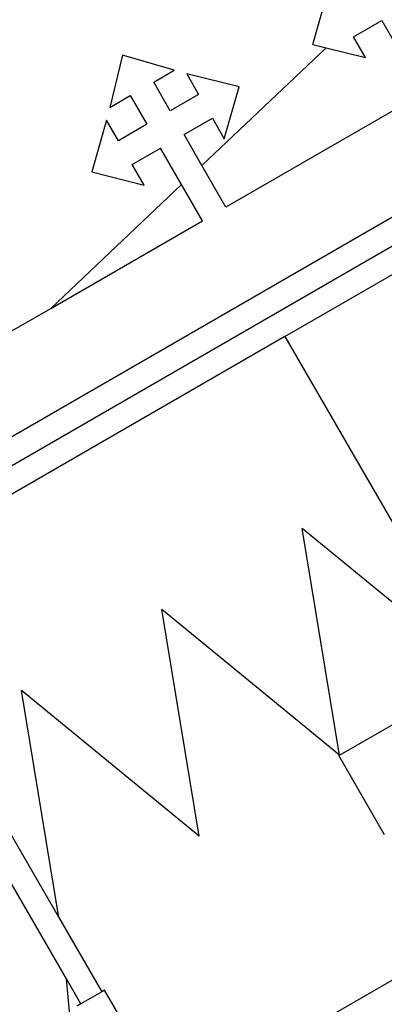
# Model space of a CAD drawing. Units: metres. Extents: x 32 to 217, y -44 to 45.
# Drawn here: x 34 to 34, y -27 to -27 of the extents above; entities that cross this region are included whole.
import ezdxf

# ---------------------------------------------------------------- set-up
doc = ezdxf.new("R2010")
doc.units = ezdxf.units.M
doc.layers.add('Edges', color=7, linetype='Continuous')

# ---------------------------------------------------------------- blocks, each defined once
blk = doc.blocks.new('cargo ship ls')
at = {"layer": 'Edges'}
for p, q in [((-72.36884, -1.28621), (-72.36465, -1.27149)), ((-72.35738, -1.28408), (-72.34937, -1.27945)), ((-72.34937, -1.27945), (-72.33749, -1.30003)), ((-72.50905, -1.42894), (-72.25863, -1.28436)), ((-72.354, -1.28993), (-72.35738, -1.28408)), ((-72.4003, -1.32049), (-72.36509, -1.28715)), ((-72.36884, -1.28621), (-72.36509, -1.28715)), ((-72.36509, -1.28715), (-72.354, -1.28993)), ((-72.25502, -1.29062), (-72.50544, -1.4352)), ((-72.42273, -1.2893), (-72.42632, -1.30405)), ((-72.40816, -1.29356), (-72.42273, -1.2893)), ((-72.41393, -1.29689), (-72.40816, -1.29356)), ((-72.38975, -1.29828), (-72.40459, -1.29455)), ((-72.40459, -1.29455), (-72.40121, -1.3004)), ((-72.40923, -1.30503), (-72.41393, -1.29689)), ((-72.39394, -1.31299), (-72.38975, -1.29828)), ((-72.42632, -1.30405), (-72.42056, -1.30072)), ((-72.42056, -1.30072), (-72.41586, -1.30886)), ((-72.40121, -1.3004), (-72.40923, -1.30503)), ((-72.33749, -1.30003), (-72.39346, -1.33234)), ((-72.37676, -1.36893), (-72.25747, -1.30006)), ((-72.42726, -1.30764), (-72.43145, -1.32235)), ((-72.42388, -1.31349), (-72.42726, -1.30764)), ((-72.40534, -1.31177), (-72.39732, -1.30714)), ((-72.39732, -1.30714), (-72.39394, -1.31299)), ((-72.41586, -1.30886), (-72.42388, -1.31349)), ((-72.4003, -1.32049), (-72.40534, -1.31177)), ((-72.41999, -1.32022), (-72.41197, -1.3156)), ((-72.40602, -1.32591), (-72.41197, -1.3156)), ((-72.41661, -1.32608), (-72.41999, -1.32022)), ((-72.39346, -1.33234), (-72.4003, -1.32049)), ((-72.43145, -1.32235), (-72.41661, -1.32608)), ((-72.44304, -1.36097), (-72.40602, -1.32591)), ((-72.40009, -1.33617), (-72.40602, -1.32591)), ((-72.44304, -1.36097), (-72.40009, -1.33617)), ((-72.45606, -1.36849), (-72.44304, -1.36097)), ((-72.37676, -1.36893), (-72.49605, -1.4378)), ((-72.37676, -1.36893), (-72.32154, -1.46457)), ((-72.3613, -1.48753), (-72.37188, -1.42329)), ((-72.32154, -1.46457), (-72.37188, -1.42329)), ((-72.49605, -1.4378), (-72.44083, -1.53344)), ((-72.43866, -1.55087), (-72.49913, -1.44614)), ((-72.40106, -1.51049), (-72.41164, -1.44625)), ((-72.3613, -1.48753), (-72.41164, -1.44625)), ((-72.44083, -1.53344), (-72.4514, -1.46921)), ((-72.40106, -1.51049), (-72.4514, -1.46921)), ((-72.3613, -1.48753), (-72.33888, -1.47459)), ((-72.36151, -1.48765), (-72.3613, -1.48753)), ((-72.34859, -1.51003), (-72.36151, -1.48765)), ((-72.44083, -1.53344), (-72.42864, -1.55455)), ((-72.33021, -1.54186), (-72.40137, -1.58295)), ((-72.43764, -1.56102), (-72.43866, -1.55087)), ((-72.43456, -1.55797), (-72.43866, -1.55087)), ((-72.42864, -1.55455), (-72.43456, -1.55797)), ((-72.42782, -1.55408), (-72.42864, -1.55455)), ((-72.42132, -1.56534), (-72.42782, -1.55408)), ((-72.43456, -1.55797), (-72.43567, -1.55861))]:
    blk.add_line(p, q, dxfattribs=at)

msp = doc.modelspace()

# ---------------------------------------------------------------- block references
msp.add_blockref('cargo ship ls', (106.35826, -25.37898))

doc.saveas('drawing.dxf')
